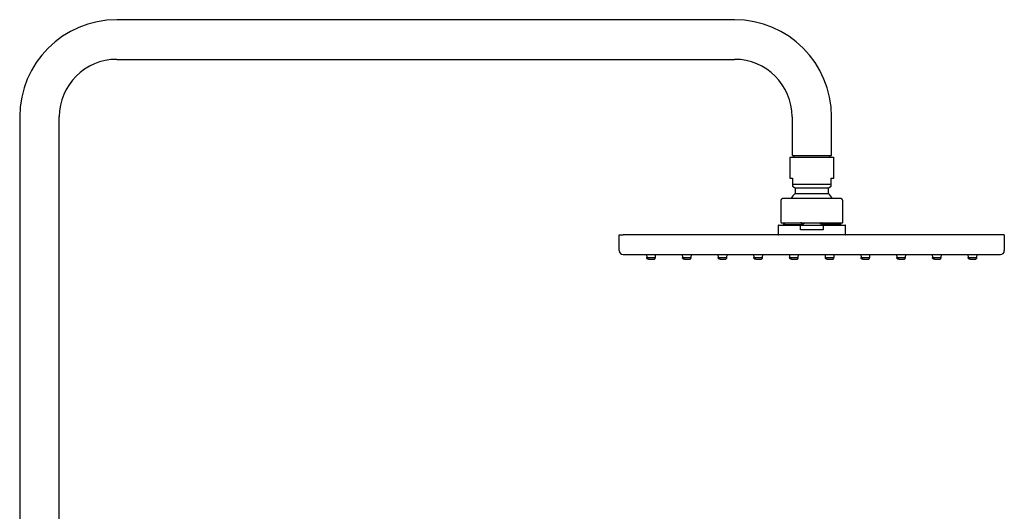
# Model space of a CAD drawing. Units: millimetres. Extents: x 8 to 1710, y 12 to 2540.
# Drawn here: x 1200 to 1710, y 2286 to 2540 of the extents above; entities that cross this region are included whole.
import ezdxf

# ---------------------------------------------------------------- set-up
doc = ezdxf.new("R2010")
doc.units = ezdxf.units.MM

msp = doc.modelspace()

# ---------------------------------------------------------------- linework, layer by layer
at = {"color": 7, "linetype": 'Continuous', "lineweight": 30}
for p, q in [((1570.18, 2539.85), (1250.18, 2539.85)), ((1250.18, 2519.35), (1570.18, 2519.35)), ((1199.93, 2489.6), (1199.93, 2279.47)), ((1220.43, 2279.47), (1220.43, 2489.6)), ((1599.93, 2489.6), (1599.93, 2469.6)), ((1620.43, 2469.6), (1620.43, 2489.6)), ((1598.78, 2468.44), (1598.78, 2457.84)), ((1599.93, 2469.6), (1620.43, 2469.6)), ((1600.93, 2469.6), (1600.93, 2468.64)), ((1619.43, 2468.64), (1619.43, 2469.6)), ((1621.4, 2468.64), (1621.4, 2468.64)), ((1621.58, 2457.84), (1621.58, 2468.44)), ((1598.78, 2457.84), (1600.23, 2457.84)), ((1600.23, 2457.84), (1600.23, 2454.84)), ((1600.23, 2453.83), (1601.58, 2452.88)), ((1601.58, 2452.88), (1601.58, 2450.03)), ((1601.58, 2452.88), (1618.78, 2452.88)), ((1618.78, 2452.88), (1620.13, 2453.83)), ((1618.78, 2450.03), (1618.78, 2452.88)), ((1620.13, 2457.84), (1621.58, 2457.84)), ((1620.13, 2454.84), (1620.13, 2457.84)), ((1601.58, 2450.03), (1618.78, 2450.03)), ((1594.18, 2446.3), (1594.18, 2435.1)), ((1610.18, 2447.3), (1610.13, 2447.3)), ((1626.18, 2435.1), (1626.18, 2446.3)), ((1592.68, 2433.3), (1592.68, 2428.9)), ((1595.18, 2434.8), (1595.18, 2434.74)), ((1595.19, 2434.73), (1595.18, 2434.74)), ((1596.03, 2434.08), (1596.03, 2434.08)), ((1603.64, 2433.71), (1603.64, 2433.8)), ((1604.14, 2433.6), (1603.64, 2433.71)), ((1604.35, 2431.1), (1604.35, 2433.3)), ((1605.32, 2433.6), (1615.04, 2433.6)), ((1610.13, 2434.81), (1610.13, 2434.8)), ((1610.18, 2434.8), (1610.13, 2434.8)), ((1610.18, 2434.81), (1610.18, 2434.8)), ((1616.01, 2433.3), (1616.01, 2431.1)), ((1616.72, 2433.98), (1616.72, 2433.89)), ((1624.3, 2433.6), (1624.31, 2433.6)), ((1624.32, 2433.61), (1624.32, 2433.62)), ((1625.17, 2434.21), (1625.18, 2434.21)), ((1625.18, 2434.11), (1625.18, 2434.21)), ((1627.68, 2428.9), (1627.68, 2433.3)), ((1510.48, 2428.6), (1512.48, 2428.6)), ((1510.48, 2420.4), (1510.48, 2428.6)), ((1707.88, 2428.6), (1512.48, 2428.6)), ((1616.01, 2431.1), (1604.35, 2431.1)), ((1627.3, 2428.6), (1627.36, 2428.6)), ((1709.88, 2428.6), (1707.88, 2428.6)), ((1709.88, 2428.6), (1709.88, 2420.4)), ((1512.48, 2418.4), (1707.88, 2418.4)), ((1524.55, 2418.4), (1524.68, 2416.9)), ((1529.18, 2416.9), (1529.31, 2418.4)), ((1543.05, 2418.4), (1543.18, 2416.9)), ((1547.68, 2416.9), (1547.81, 2418.4)), ((1561.55, 2418.4), (1561.68, 2416.9)), ((1566.18, 2416.9), (1566.31, 2418.4)), ((1580.05, 2418.4), (1580.18, 2416.9)), ((1584.68, 2416.9), (1584.81, 2418.4)), ((1598.55, 2418.4), (1598.68, 2416.9)), ((1603.18, 2416.9), (1603.31, 2418.4)), ((1617.05, 2418.4), (1617.18, 2416.9)), ((1621.68, 2416.9), (1621.81, 2418.4)), ((1635.55, 2418.4), (1635.68, 2416.9)), ((1640.18, 2416.9), (1640.31, 2418.4)), ((1654.05, 2418.4), (1654.18, 2416.9)), ((1658.68, 2416.9), (1658.81, 2418.4)), ((1672.55, 2418.4), (1672.68, 2416.9)), ((1677.18, 2416.9), (1677.31, 2418.4)), ((1691.05, 2418.4), (1691.18, 2416.9)), ((1695.68, 2416.9), (1695.81, 2418.4)), ((1524.68, 2416.9), (1524.68, 2416.9)), ((1543.18, 2416.9), (1543.18, 2416.9)), ((1561.68, 2416.9), (1561.68, 2416.9)), ((1580.18, 2416.9), (1580.18, 2416.9)), ((1598.68, 2416.9), (1598.68, 2416.9)), ((1617.18, 2416.9), (1617.18, 2416.9)), ((1635.68, 2416.9), (1635.68, 2416.9)), ((1654.18, 2416.9), (1654.18, 2416.9)), ((1672.68, 2416.9), (1672.68, 2416.9)), ((1691.18, 2416.9), (1691.18, 2416.9))]:
    msp.add_line(p, q, dxfattribs=at)
at = {"color": 7, "linetype": 'Continuous', "lineweight": 30, "flags": 128}
msp.add_lwpolyline([(1600.23, 2454.84), (1600.42, 2454.84), (1600.63, 2454.84), (1600.84, 2454.84), (1601.07, 2454.84), (1601.3, 2454.84), (1601.55, 2454.84), (1601.8, 2454.84), (1602.07, 2454.84), (1602.34, 2454.84), (1602.63, 2454.84), (1602.92, 2454.84), (1603.22, 2454.84), (1603.53, 2454.84), (1603.84, 2454.84), (1604.16, 2454.84), (1604.49, 2454.84), (1604.83, 2454.84), (1605.17, 2454.84), (1605.52, 2454.84), (1605.87, 2454.84), (1606.23, 2454.84), (1606.59, 2454.84), (1606.96, 2454.84), (1607.33, 2454.84), (1607.7, 2454.84), (1608.08, 2454.84), (1608.46, 2454.84), (1608.84, 2454.84), (1609.22, 2454.84), (1609.6, 2454.84), (1609.99, 2454.84), (1610.37, 2454.84), (1610.75, 2454.84), (1611.14, 2454.84), (1611.52, 2454.84), (1611.9, 2454.84), (1612.28, 2454.84), (1612.65, 2454.84), (1613.03, 2454.84), (1613.4, 2454.84), (1613.76, 2454.84), (1614.13, 2454.84), (1614.48, 2454.84), (1614.84, 2454.84), (1615.18, 2454.84), (1615.53, 2454.84), (1615.86, 2454.84), (1616.19, 2454.84), (1616.52, 2454.84), (1616.83, 2454.84), (1617.14, 2454.84), (1617.44, 2454.84), (1617.73, 2454.84), (1618.01, 2454.84), (1618.29, 2454.84), (1618.55, 2454.84), (1618.81, 2454.84), (1619.05, 2454.84), (1619.29, 2454.84), (1619.52, 2454.84), (1619.73, 2454.84), (1619.94, 2454.84), (1620.13, 2454.84)], dxfattribs=at)
at = {"color": 7, "linetype": 'Continuous', "lineweight": 30}
for centre, radius, start, end in [((1250.18, 2489.6), 50.25, 90, 180), ((1570.18, 2489.6), 50.25, 0, 90), ((1250.18, 2489.6), 29.75, 90, 180), ((1570.18, 2489.6), 29.75, 0, 90), ((1610.18, 2441.1), 12.4, 133.9117, 149.984), ((1610.18, 2441.1), 12.4, 30.0115, 46.0883), ((1512.48, 2420.4), 2, 180, 270), ((1707.88, 2420.4), 2, 270, 0)]:
    msp.add_arc(centre, radius, start, end, dxfattribs=at)
for points, knots in [([(1621.42, 2468.64), (1621.41, 2468.64), (1621.41, 2468.64), (1621.38, 2468.64), (1621.35, 2468.64), (1621.31, 2468.64), (1621.28, 2468.64), (1621.23, 2468.64), (1621.18, 2468.64), (1621.12, 2468.64), (1621.01, 2468.64), (1620.85, 2468.64), (1620.6, 2468.64), (1620.32, 2468.64), (1619.99, 2468.64), (1619.63, 2468.64), (1619.22, 2468.64), (1618.79, 2468.64), (1618.32, 2468.64), (1617.81, 2468.64), (1617.28, 2468.64), (1616.72, 2468.64), (1616.13, 2468.64), (1615.52, 2468.64), (1614.89, 2468.64), (1614.24, 2468.64), (1613.58, 2468.64), (1612.9, 2468.64), (1612.21, 2468.64), (1611.51, 2468.64), (1610.81, 2468.64), (1610.1, 2468.64), (1609.4, 2468.64), (1608.69, 2468.64), (1608, 2468.64), (1607.31, 2468.64), (1606.63, 2468.64), (1605.97, 2468.64), (1605.32, 2468.64), (1604.7, 2468.64), (1604.09, 2468.64), (1603.51, 2468.64), (1602.96, 2468.64), (1602.43, 2468.64), (1601.93, 2468.64), (1601.47, 2468.64), (1601.04, 2468.64), (1600.65, 2468.64), (1600.29, 2468.64), (1599.98, 2468.64), (1599.7, 2468.64), (1599.46, 2468.64), (1599.3, 2468.64), (1599.19, 2468.64), (1599.12, 2468.64), (1599.07, 2468.64), (1599.03, 2468.64), (1599.01, 2468.64), (1598.97, 2468.64), (1598.92, 2468.62), (1598.87, 2468.6), (1598.82, 2468.55), (1598.79, 2468.51), (1598.78, 2468.46), (1598.78, 2468.44)], [0, 0, 0, 0, 0.011975, 0.022795, 0.03246, 0.04097, 0.048324, 0.054523, 0.062968, 0.071519, 0.080217, 0.10035, 0.120521, 0.140692, 0.160863, 0.181033, 0.201204, 0.221375, 0.241545, 0.261716, 0.281887, 0.302057, 0.322228, 0.342399, 0.36257, 0.382741, 0.402911, 0.423082, 0.443253, 0.463424, 0.483594, 0.503765, 0.523935, 0.544106, 0.564277, 0.584447, 0.604618, 0.624789, 0.64496, 0.665131, 0.685302, 0.705472, 0.725643, 0.745814, 0.765984, 0.786155, 0.806325, 0.826496, 0.846667, 0.866838, 0.887009, 0.90718, 0.92735, 0.937448, 0.947983, 0.959177, 0.965021, 0.971031, 0.977369, 0.982468, 0.987915, 0.991761, 0.995787, 1, 1, 1, 1]), ([(1598.98, 2468.64), (1598.95, 2468.64), (1598.89, 2468.63), (1598.82, 2468.58), (1598.79, 2468.51), (1598.78, 2468.47), (1598.78, 2468.44)], [0, 0, 0, 0, 0.280034, 0.559066, 0.779246, 1, 1, 1, 1]), ([(1599.02, 2468.64), (1599.01, 2468.64), (1598.98, 2468.64), (1598.98, 2468.64), (1598.98, 2468.64)], [0, 0, 0, 0, 0.201905, 1, 1, 1, 1]), ([(1621.42, 2468.63), (1621.43, 2468.63), (1621.48, 2468.62), (1621.53, 2468.58), (1621.57, 2468.51), (1621.58, 2468.47), (1621.58, 2468.44)], [0, 0, 0, 0, 0.177243, 0.496113, 0.747729, 1, 1, 1, 1]), ([(1600.23, 2454.84), (1600.23, 2454.77), (1600.23, 2454.62), (1600.23, 2454.43), (1600.23, 2454.25), (1600.23, 2454.1), (1600.23, 2453.98), (1600.23, 2453.89), (1600.23, 2453.84), (1600.23, 2453.83), (1600.23, 2453.83)], [0, 0, 0, 0, 0.123068, 0.246386, 0.369846, 0.494575, 0.619517, 0.745952, 0.872677, 1, 1, 1, 1]), ([(1620.13, 2453.83), (1620.13, 2453.83), (1620.13, 2453.83), (1620.13, 2453.88), (1620.13, 2453.94), (1620.13, 2454.04), (1620.13, 2454.16), (1620.13, 2454.3), (1620.13, 2454.46), (1620.13, 2454.64), (1620.13, 2454.78), (1620.13, 2454.84)], [0, 0, 0, 0, 0.109175, 0.218755, 0.328533, 0.439569, 0.550776, 0.663148, 0.775652, 0.888403, 1, 1, 1, 1]), ([(1595.18, 2447.3), (1595.14, 2447.3), (1595.06, 2447.29), (1594.96, 2447.27), (1594.88, 2447.25), (1594.79, 2447.22), (1594.7, 2447.18), (1594.6, 2447.12), (1594.51, 2447.05), (1594.43, 2446.96), (1594.35, 2446.86), (1594.28, 2446.74), (1594.23, 2446.61), (1594.19, 2446.46), (1594.18, 2446.35), (1594.18, 2446.3)], [0, 0, 0, 0, 0.080579, 0.147331, 0.200268, 0.240661, 0.318017, 0.397327, 0.456728, 0.532403, 0.624555, 0.704513, 0.79374, 0.892237, 1, 1, 1, 1]), ([(1610.13, 2447.3), (1609.85, 2447.3), (1609.29, 2447.3), (1608.46, 2447.3), (1607.62, 2447.3), (1606.8, 2447.3), (1605.98, 2447.3), (1605.18, 2447.3), (1604.4, 2447.3), (1603.63, 2447.3), (1602.89, 2447.3), (1602.16, 2447.3), (1601.46, 2447.3), (1600.79, 2447.3), (1600.15, 2447.3), (1599.54, 2447.3), (1598.97, 2447.3), (1598.42, 2447.3), (1597.92, 2447.3), (1597.45, 2447.3), (1597.03, 2447.3), (1596.64, 2447.3), (1596.3, 2447.3), (1596, 2447.3), (1595.75, 2447.3), (1595.54, 2447.3), (1595.38, 2447.3), (1595.26, 2447.3), (1595.19, 2447.3), (1595.18, 2447.3), (1595.18, 2447.3)], [0, 0, 0, 0, 0.035744, 0.071408, 0.107104, 0.142885, 0.178571, 0.214238, 0.249999, 0.285742, 0.321406, 0.357104, 0.392889, 0.428578, 0.464244, 0.499999, 0.535736, 0.571398, 0.607099, 0.642884, 0.678572, 0.71424, 0.750002, 0.785746, 0.821411, 0.857109, 0.892893, 0.928581, 0.964246, 1, 1, 1, 1]), ([(1625.18, 2447.3), (1625.17, 2447.3), (1625.16, 2447.3), (1625.09, 2447.3), (1624.97, 2447.3), (1624.81, 2447.3), (1624.59, 2447.3), (1624.34, 2447.3), (1624.04, 2447.3), (1623.69, 2447.3), (1623.31, 2447.3), (1622.88, 2447.3), (1622.41, 2447.3), (1621.9, 2447.3), (1621.36, 2447.3), (1620.78, 2447.3), (1620.17, 2447.3), (1619.53, 2447.3), (1618.86, 2447.3), (1618.16, 2447.3), (1617.43, 2447.3), (1616.68, 2447.3), (1615.92, 2447.3), (1615.13, 2447.3), (1614.33, 2447.3), (1613.51, 2447.3), (1612.69, 2447.3), (1611.86, 2447.3), (1611.02, 2447.3), (1610.46, 2447.3), (1610.18, 2447.3)], [0, 0, 0, 0, 0.0357356, 0.0713966, 0.1070958, 0.1428805, 0.1785673, 0.2142355, 0.2499975, 0.2857414, 0.3214063, 0.3571047, 0.3928902, 0.4285795, 0.4642454, 0.5000005, 0.5357373, 0.5713994, 0.6070995, 0.6428848, 0.6785719, 0.7142397, 0.7500008, 0.7857436, 0.8214072, 0.8571041, 0.8928903, 0.9285813, 0.9642469, 1, 1, 1, 1]), ([(1626.18, 2446.3), (1626.18, 2446.35), (1626.17, 2446.45), (1626.14, 2446.58), (1626.1, 2446.7), (1626.04, 2446.8), (1625.98, 2446.89), (1625.92, 2446.97), (1625.85, 2447.04), (1625.78, 2447.1), (1625.7, 2447.15), (1625.62, 2447.2), (1625.53, 2447.24), (1625.43, 2447.27), (1625.31, 2447.29), (1625.22, 2447.3), (1625.18, 2447.3)], [0, 0, 0, 0, 0.09744, 0.185467, 0.264076, 0.333266, 0.410844, 0.473109, 0.532416, 0.591615, 0.650704, 0.712711, 0.769638, 0.836491, 0.913279, 1, 1, 1, 1]), ([(1592.98, 2433.6), (1592.94, 2433.59), (1592.86, 2433.58), (1592.76, 2433.51), (1592.69, 2433.41), (1592.68, 2433.34), (1592.68, 2433.3)], [0, 0, 0, 0, 0.250405, 0.500004, 0.749601, 1, 1, 1, 1]), ([(1592.98, 2433.6), (1592.98, 2433.6), (1592.99, 2433.6), (1593.07, 2433.6), (1593.19, 2433.6), (1593.36, 2433.6), (1593.58, 2433.6), (1593.85, 2433.6), (1594.16, 2433.6), (1594.52, 2433.6), (1594.93, 2433.6), (1595.38, 2433.6), (1595.87, 2433.6), (1596.4, 2433.6), (1596.97, 2433.6), (1597.58, 2433.6), (1598.22, 2433.6), (1598.9, 2433.6), (1599.61, 2433.6), (1600.36, 2433.6), (1601.13, 2433.6), (1601.92, 2433.6), (1602.74, 2433.6), (1603.58, 2433.6), (1604.44, 2433.6), (1605.03, 2433.6), (1605.32, 2433.6)], [0, 0, 0, 0, 0.041673, 0.083295, 0.124984, 0.166653, 0.208278, 0.249979, 0.291654, 0.333285, 0.374991, 0.416673, 0.458306, 0.50001, 0.541693, 0.583323, 0.625018, 0.666695, 0.708318, 0.750009, 0.791674, 0.833296, 0.874996, 0.916651, 0.95828, 1, 1, 1, 1]), ([(1594.18, 2435.1), (1594.18, 2435.07), (1594.19, 2435.01), (1594.23, 2434.93), (1594.29, 2434.86), (1594.34, 2434.83), (1594.37, 2434.82)], [0, 0, 0, 0, 0.250563, 0.500681, 0.75014, 1, 1, 1, 1]), ([(1594.36, 2434.82), (1594.37, 2434.82), (1594.38, 2434.82), (1594.42, 2434.81), (1594.48, 2434.81), (1594.55, 2434.81), (1594.63, 2434.81), (1594.73, 2434.81), (1594.82, 2434.8), (1594.92, 2434.8), (1595.03, 2434.8), (1595.15, 2434.8), (1595.27, 2434.8), (1595.39, 2434.8), (1595.53, 2434.8), (1595.71, 2434.8), (1595.97, 2434.8), (1596.3, 2434.8), (1596.71, 2434.8), (1597.16, 2434.8), (1597.65, 2434.8), (1598.18, 2434.8), (1598.71, 2434.8), (1599.24, 2434.8), (1599.77, 2434.8), (1600.32, 2434.8), (1600.88, 2434.8), (1601.46, 2434.8), (1602.02, 2434.8), (1602.47, 2434.8), (1602.81, 2434.8), (1603.02, 2434.8), (1603.24, 2434.8), (1603.48, 2434.8), (1603.75, 2434.8), (1604.04, 2434.8), (1604.36, 2434.8), (1604.71, 2434.8), (1605.1, 2434.8), (1605.53, 2434.8), (1605.99, 2434.8), (1606.49, 2434.8), (1607.02, 2434.8), (1607.58, 2434.8), (1608.17, 2434.8), (1608.8, 2434.8), (1609.45, 2434.8), (1609.9, 2434.8), (1610.13, 2434.8)], [0, 0, 0, 0, 0.024762, 0.048329, 0.070703, 0.091887, 0.111883, 0.130366, 0.147707, 0.163906, 0.178965, 0.196483, 0.212158, 0.226053, 0.239498, 0.260819, 0.282373, 0.315476, 0.34911, 0.382937, 0.416764, 0.450591, 0.484418, 0.513413, 0.542408, 0.571404, 0.600372, 0.628603, 0.655776, 0.681894, 0.691844, 0.701632, 0.711297, 0.721821, 0.73363, 0.746481, 0.760572, 0.775903, 0.792474, 0.81062, 0.830052, 0.85077, 0.872773, 0.896061, 0.920185, 0.945549, 0.972154, 1, 1, 1, 1]), ([(1594.37, 2434.82), (1594.37, 2434.82), (1594.38, 2434.81), (1594.43, 2434.81), (1594.49, 2434.81), (1594.56, 2434.81), (1594.64, 2434.81), (1594.74, 2434.81), (1594.83, 2434.8), (1594.93, 2434.8), (1595, 2434.8), (1595.03, 2434.8)], [0, 0, 0, 0, 0.139993, 0.273237, 0.399743, 0.519523, 0.632587, 0.737105, 0.835162, 0.926767, 1, 1, 1, 1]), ([(1595.18, 2434.74), (1595.18, 2434.74), (1595.19, 2434.75), (1595.26, 2434.76), (1595.38, 2434.77), (1595.55, 2434.78), (1595.74, 2434.79), (1595.9, 2434.8), (1595.98, 2434.8)], [0, 0, 0, 0, 0.170906, 0.341812, 0.512718, 0.683624, 0.85453, 1, 1, 1, 1]), ([(1595.19, 2434.73), (1595.33, 2434.65), (1595.61, 2434.49), (1595.89, 2434.32), (1596.03, 2434.24)], [0, 0, 0, 0, 0.494316, 1, 1, 1, 1]), ([(1596.03, 2434.08), (1595.89, 2434), (1595.61, 2433.83), (1595.33, 2433.67), (1595.19, 2433.59)], [0, 0, 0, 0, 0.503122, 1, 1, 1, 1]), ([(1603.64, 2433.8), (1603.39, 2433.8), (1602.89, 2433.79), (1602.17, 2433.78), (1601.47, 2433.77), (1600.8, 2433.76), (1600.16, 2433.75), (1599.55, 2433.74), (1598.97, 2433.73), (1598.43, 2433.72), (1597.93, 2433.7), (1597.46, 2433.69), (1597.04, 2433.68), (1596.65, 2433.67), (1596.31, 2433.66), (1596.01, 2433.65), (1595.75, 2433.64), (1595.55, 2433.63), (1595.38, 2433.62), (1595.27, 2433.6), (1595.2, 2433.59), (1595.19, 2433.59), (1595.19, 2433.59)], [0, 0, 0, 0, 0.051063, 0.102125, 0.153188, 0.204251, 0.255314, 0.306376, 0.357439, 0.408502, 0.459565, 0.510627, 0.56169, 0.612753, 0.663816, 0.714878, 0.765941, 0.817004, 0.868067, 0.919129, 0.970192, 1, 1, 1, 1]), ([(1596.03, 2434.24), (1596.04, 2434.23), (1596.06, 2434.22), (1596.07, 2434.18), (1596.07, 2434.14), (1596.06, 2434.11), (1596.05, 2434.09), (1596.04, 2434.09)], [0, 0, 0, 0, 0.222187, 0.492734, 0.684216, 0.884431, 1, 1, 1, 1]), ([(1597.4, 2433.6), (1597.42, 2433.6), (1597.59, 2433.6), (1597.93, 2433.61), (1598.43, 2433.62), (1598.97, 2433.63), (1599.55, 2433.64), (1600.16, 2433.65), (1600.8, 2433.67), (1601.47, 2433.68), (1602.17, 2433.69), (1602.89, 2433.7), (1603.39, 2433.71), (1603.64, 2433.71)], [0, 0, 0, 0, 0.016325, 0.114692, 0.21306, 0.311427, 0.409795, 0.508162, 0.60653, 0.704897, 0.803265, 0.901632, 1, 1, 1, 1]), ([(1603.64, 2433.8), (1603.9, 2433.87), (1604.41, 2434), (1605.18, 2434.18), (1605.69, 2434.28), (1605.94, 2434.32)], [0, 0, 0, 0, 0.342235, 0.675501, 1, 1, 1, 1]), ([(1605.94, 2434.5), (1605.69, 2434.54), (1605.18, 2434.63), (1604.64, 2434.73), (1604.36, 2434.8), (1604.33, 2434.8)], [0, 0, 0, 0, 0.467828, 0.946195, 1, 1, 1, 1]), ([(1604.35, 2433.3), (1604.35, 2433.31), (1604.35, 2433.34), (1604.38, 2433.39), (1604.45, 2433.44), (1604.54, 2433.48), (1604.66, 2433.53), (1604.81, 2433.56), (1605.04, 2433.59), (1605.21, 2433.59), (1605.32, 2433.6)], [0, 0, 0, 0, 0.035306, 0.079585, 0.155391, 0.259191, 0.365865, 0.522026, 0.679536, 1, 1, 1, 1]), ([(1605.94, 2434.5), (1605.97, 2434.49), (1606.02, 2434.48), (1606.07, 2434.45), (1606.09, 2434.43), (1606.09, 2434.42), (1606.09, 2434.41), (1606.09, 2434.41), (1606.09, 2434.39), (1606.07, 2434.37), (1606.02, 2434.34), (1605.97, 2434.33), (1605.94, 2434.32)], [0, 0, 0, 0, 0.275972, 0.404105, 0.452284, 0.474467, 0.496448, 0.51849, 0.540833, 0.5899, 0.722855, 1, 1, 1, 1]), ([(1610.18, 2434.8), (1610.38, 2434.8), (1610.78, 2434.8), (1611.36, 2434.8), (1611.91, 2434.8), (1612.43, 2434.8), (1612.91, 2434.8), (1613.36, 2434.8), (1613.78, 2434.8), (1614.17, 2434.8), (1614.56, 2434.8), (1614.94, 2434.8), (1615.31, 2434.8), (1615.64, 2434.8), (1616.02, 2434.8), (1616.45, 2434.8), (1617.02, 2434.8), (1617.67, 2434.8), (1618.38, 2434.8), (1619.09, 2434.8), (1619.76, 2434.8), (1620.41, 2434.8), (1621.01, 2434.8), (1621.54, 2434.8), (1622.03, 2434.8), (1622.49, 2434.8), (1622.92, 2434.8), (1623.32, 2434.8), (1623.68, 2434.8), (1623.94, 2434.8), (1624.11, 2434.8), (1624.23, 2434.8), (1624.34, 2434.8), (1624.45, 2434.8), (1624.57, 2434.8), (1624.7, 2434.8), (1624.83, 2434.8), (1624.97, 2434.8), (1625.11, 2434.8), (1625.25, 2434.8), (1625.39, 2434.81), (1625.52, 2434.81), (1625.65, 2434.81), (1625.76, 2434.81), (1625.85, 2434.81), (1625.92, 2434.81), (1625.97, 2434.82), (1625.98, 2434.82), (1625.99, 2434.82)], [0, 0, 0, 0, 0.024673, 0.048168, 0.070485, 0.091624, 0.111585, 0.130044, 0.147366, 0.163553, 0.178604, 0.196116, 0.211789, 0.225682, 0.239126, 0.260444, 0.281997, 0.315096, 0.348728, 0.382552, 0.416377, 0.450201, 0.484025, 0.513018, 0.542011, 0.571003, 0.59997, 0.628198, 0.655369, 0.681485, 0.691434, 0.701221, 0.710885, 0.721409, 0.733219, 0.74607, 0.760163, 0.775499, 0.792078, 0.810236, 0.829686, 0.850427, 0.872461, 0.89579, 0.919964, 0.945389, 0.972067, 1, 1, 1, 1]), ([(1614.42, 2434.45), (1614.38, 2434.45), (1614.34, 2434.46), (1614.3, 2434.48), (1614.28, 2434.5), (1614.27, 2434.51), (1614.26, 2434.52), (1614.26, 2434.53), (1614.27, 2434.55), (1614.28, 2434.57), (1614.34, 2434.6), (1614.38, 2434.61), (1614.42, 2434.62)], [0, 0, 0, 0, 0.2756938, 0.3493106, 0.408372, 0.4564472, 0.4783752, 0.5001723, 0.5462862, 0.5959803, 0.7242058, 1, 1, 1, 1]), ([(1615.31, 2434.8), (1615.26, 2434.79), (1614.97, 2434.72), (1614.67, 2434.67), (1614.42, 2434.62)], [0, 0, 0, 0, 0.165521, 1, 1, 1, 1]), ([(1614.42, 2434.45), (1614.67, 2434.4), (1615.18, 2434.32), (1615.94, 2434.16), (1616.46, 2434.04), (1616.72, 2433.98)], [0, 0, 0, 0, 0.3255943, 0.6588538, 1, 1, 1, 1]), ([(1615.04, 2433.6), (1615.13, 2433.59), (1615.28, 2433.59), (1615.48, 2433.57), (1615.61, 2433.54), (1615.73, 2433.51), (1615.82, 2433.48), (1615.91, 2433.44), (1615.96, 2433.39), (1616, 2433.35), (1616.01, 2433.32), (1616.01, 2433.3), (1616.01, 2433.3)], [0, 0, 0, 0, 0.274267, 0.412611, 0.551507, 0.651509, 0.752282, 0.831946, 0.912038, 0.953119, 0.987856, 1, 1, 1, 1]), ([(1615.04, 2433.6), (1615.33, 2433.6), (1615.91, 2433.6), (1616.77, 2433.6), (1617.61, 2433.6), (1618.43, 2433.6), (1619.23, 2433.6), (1620, 2433.6), (1620.74, 2433.6), (1621.45, 2433.6), (1622.13, 2433.6), (1622.78, 2433.6), (1623.39, 2433.6), (1623.96, 2433.6), (1624.49, 2433.6), (1624.98, 2433.6), (1625.43, 2433.6), (1625.83, 2433.6), (1626.19, 2433.6), (1626.51, 2433.6), (1626.77, 2433.6), (1626.99, 2433.6), (1627.16, 2433.6), (1627.29, 2433.6), (1627.36, 2433.6), (1627.37, 2433.6), (1627.38, 2433.6)], [0, 0, 0, 0, 0.0417085, 0.0833328, 0.1249913, 0.1666885, 0.2083209, 0.250008, 0.2916866, 0.3333142, 0.3750108, 0.4166792, 0.4583046, 0.5000071, 0.5416764, 0.5833036, 0.6250082, 0.6666838, 0.7083125, 0.7500136, 0.7916936, 0.8333205, 0.8750139, 0.9166929, 0.9583161, 1, 1, 1, 1]), ([(1616.72, 2433.89), (1616.46, 2433.82), (1616.06, 2433.72), (1615.65, 2433.63), (1615.51, 2433.6)], [0, 0, 0, 0, 0.6506426, 1, 1, 1, 1]), ([(1624.32, 2434.7), (1624.31, 2434.71), (1624.29, 2434.73), (1624.28, 2434.77), (1624.28, 2434.79), (1624.28, 2434.8)], [0, 0, 0, 0, 0.342614, 0.748944, 1, 1, 1, 1]), ([(1625.17, 2434.21), (1625.03, 2434.29), (1624.75, 2434.46), (1624.46, 2434.62), (1624.32, 2434.71)], [0, 0, 0, 0, 0.494193, 1, 1, 1, 1]), ([(1624.32, 2433.62), (1624.47, 2433.7), (1624.75, 2433.86), (1625.03, 2434.02), (1625.17, 2434.11)], [0, 0, 0, 0, 0.505511, 1, 1, 1, 1]), ([(1625.99, 2434.82), (1626.02, 2434.83), (1626.07, 2434.86), (1626.13, 2434.93), (1626.17, 2435.01), (1626.18, 2435.07), (1626.18, 2435.1)], [0, 0, 0, 0, 0.24986, 0.499319, 0.749437, 1, 1, 1, 1]), ([(1627.68, 2433.3), (1627.67, 2433.34), (1627.67, 2433.41), (1627.6, 2433.51), (1627.5, 2433.58), (1627.42, 2433.59), (1627.38, 2433.6)], [0, 0, 0, 0, 0.250399, 0.499996, 0.749595, 1, 1, 1, 1]), ([(1592.68, 2428.9), (1592.68, 2428.86), (1592.69, 2428.78), (1592.76, 2428.68), (1592.86, 2428.61), (1592.94, 2428.6), (1592.98, 2428.6)], [0, 0, 0, 0, 0.250415, 0.500028, 0.749627, 1, 1, 1, 1]), ([(1627.38, 2428.6), (1627.42, 2428.6), (1627.5, 2428.61), (1627.6, 2428.68), (1627.66, 2428.78), (1627.67, 2428.86), (1627.68, 2428.9)], [0, 0, 0, 0, 0.250373, 0.499972, 0.749585, 1, 1, 1, 1]), ([(1525.68, 2415.9), (1525.6, 2415.9), (1525.46, 2415.91), (1525.25, 2415.99), (1525.06, 2416.1), (1524.91, 2416.24), (1524.81, 2416.4), (1524.73, 2416.56), (1524.69, 2416.72), (1524.68, 2416.84), (1524.68, 2416.9)], [0, 0, 0, 0, 0.139963, 0.279913, 0.419859, 0.559809, 0.669852, 0.779894, 0.889944, 1, 1, 1, 1]), ([(1525.68, 2415.9), (1525.69, 2415.9), (1525.71, 2415.9), (1525.8, 2415.9), (1525.92, 2415.9), (1526.09, 2415.9), (1526.28, 2415.9), (1526.5, 2415.9), (1526.73, 2415.9), (1526.97, 2415.9), (1527.21, 2415.9), (1527.44, 2415.9), (1527.65, 2415.9), (1527.83, 2415.9), (1527.98, 2415.9), (1528.09, 2415.9), (1528.17, 2415.9), (1528.17, 2415.9), (1528.18, 2415.9)], [0, 0, 0, 0, 0.062626, 0.125012, 0.18756, 0.250014, 0.312594, 0.375042, 0.437621, 0.500001, 0.562522, 0.62496, 0.687549, 0.749988, 0.812583, 0.874991, 0.937445, 1, 1, 1, 1]), ([(1528.18, 2415.9), (1528.25, 2415.9), (1528.4, 2415.91), (1528.61, 2415.99), (1528.8, 2416.1), (1528.94, 2416.24), (1529.05, 2416.4), (1529.12, 2416.56), (1529.17, 2416.72), (1529.18, 2416.84), (1529.18, 2416.9)], [0, 0, 0, 0, 0.1399631, 0.2799129, 0.4198587, 0.5598089, 0.6698521, 0.7798939, 0.8899437, 1, 1, 1, 1]), ([(1544.18, 2415.9), (1544.1, 2415.9), (1543.96, 2415.91), (1543.75, 2415.99), (1543.56, 2416.1), (1543.41, 2416.24), (1543.31, 2416.4), (1543.23, 2416.56), (1543.19, 2416.72), (1543.18, 2416.84), (1543.18, 2416.9)], [0, 0, 0, 0, 0.139963, 0.279913, 0.419859, 0.559809, 0.669852, 0.779894, 0.889944, 1, 1, 1, 1]), ([(1544.18, 2415.9), (1544.19, 2415.9), (1544.21, 2415.9), (1544.3, 2415.9), (1544.42, 2415.9), (1544.59, 2415.9), (1544.78, 2415.9), (1545, 2415.9), (1545.23, 2415.9), (1545.47, 2415.9), (1545.71, 2415.9), (1545.94, 2415.9), (1546.15, 2415.9), (1546.33, 2415.9), (1546.48, 2415.9), (1546.59, 2415.9), (1546.67, 2415.9), (1546.67, 2415.9), (1546.68, 2415.9)], [0, 0, 0, 0, 0.0626264, 0.1250118, 0.1875603, 0.2500144, 0.3125942, 0.3750422, 0.437621, 0.5000013, 0.5625222, 0.6249604, 0.6875492, 0.7499883, 0.8125829, 0.8749908, 0.9374455, 1, 1, 1, 1]), ([(1546.68, 2415.9), (1546.75, 2415.9), (1546.9, 2415.91), (1547.11, 2415.99), (1547.3, 2416.1), (1547.44, 2416.24), (1547.55, 2416.4), (1547.62, 2416.56), (1547.67, 2416.72), (1547.68, 2416.84), (1547.68, 2416.9)], [0, 0, 0, 0, 0.139963, 0.279913, 0.419859, 0.559809, 0.669852, 0.779894, 0.889944, 1, 1, 1, 1]), ([(1562.68, 2415.9), (1562.6, 2415.9), (1562.46, 2415.91), (1562.25, 2415.99), (1562.06, 2416.1), (1561.91, 2416.24), (1561.81, 2416.4), (1561.73, 2416.56), (1561.69, 2416.72), (1561.68, 2416.84), (1561.68, 2416.9)], [0, 0, 0, 0, 0.139963, 0.279913, 0.419859, 0.559809, 0.669852, 0.779894, 0.889944, 1, 1, 1, 1]), ([(1562.68, 2415.9), (1562.69, 2415.9), (1562.71, 2415.9), (1562.8, 2415.9), (1562.92, 2415.9), (1563.09, 2415.9), (1563.28, 2415.9), (1563.5, 2415.9), (1563.73, 2415.9), (1563.97, 2415.9), (1564.21, 2415.9), (1564.44, 2415.9), (1564.65, 2415.9), (1564.83, 2415.9), (1564.98, 2415.9), (1565.09, 2415.9), (1565.17, 2415.9), (1565.17, 2415.9), (1565.18, 2415.9)], [0, 0, 0, 0, 0.062626, 0.125012, 0.18756, 0.250014, 0.312594, 0.375042, 0.437621, 0.500001, 0.562522, 0.62496, 0.687549, 0.749988, 0.812583, 0.874991, 0.937445, 1, 1, 1, 1]), ([(1565.18, 2415.9), (1565.25, 2415.9), (1565.4, 2415.91), (1565.61, 2415.99), (1565.8, 2416.1), (1565.94, 2416.24), (1566.05, 2416.4), (1566.12, 2416.56), (1566.17, 2416.72), (1566.18, 2416.84), (1566.18, 2416.9)], [0, 0, 0, 0, 0.139963, 0.279913, 0.419859, 0.559809, 0.669852, 0.779894, 0.889944, 1, 1, 1, 1]), ([(1581.18, 2415.9), (1581.1, 2415.9), (1580.96, 2415.91), (1580.75, 2415.99), (1580.56, 2416.1), (1580.41, 2416.24), (1580.31, 2416.4), (1580.23, 2416.56), (1580.19, 2416.72), (1580.18, 2416.84), (1580.18, 2416.9)], [0, 0, 0, 0, 0.1399631, 0.2799129, 0.4198587, 0.5598089, 0.6698521, 0.7798939, 0.8899437, 1, 1, 1, 1]), ([(1581.18, 2415.9), (1581.19, 2415.9), (1581.21, 2415.9), (1581.3, 2415.9), (1581.42, 2415.9), (1581.59, 2415.9), (1581.78, 2415.9), (1582, 2415.9), (1582.23, 2415.9), (1582.47, 2415.9), (1582.71, 2415.9), (1582.94, 2415.9), (1583.15, 2415.9), (1583.33, 2415.9), (1583.48, 2415.9), (1583.59, 2415.9), (1583.67, 2415.9), (1583.67, 2415.9), (1583.68, 2415.9)], [0, 0, 0, 0, 0.062626, 0.125012, 0.18756, 0.250014, 0.312594, 0.375042, 0.437621, 0.500001, 0.562522, 0.62496, 0.687549, 0.749988, 0.812583, 0.874991, 0.937445, 1, 1, 1, 1]), ([(1583.68, 2415.9), (1583.75, 2415.9), (1583.9, 2415.91), (1584.11, 2415.99), (1584.3, 2416.1), (1584.44, 2416.24), (1584.55, 2416.4), (1584.62, 2416.56), (1584.67, 2416.72), (1584.68, 2416.84), (1584.68, 2416.9)], [0, 0, 0, 0, 0.139963, 0.279913, 0.419859, 0.559809, 0.669852, 0.779894, 0.889944, 1, 1, 1, 1]), ([(1599.68, 2415.9), (1599.6, 2415.9), (1599.46, 2415.91), (1599.25, 2415.99), (1599.06, 2416.1), (1598.91, 2416.24), (1598.81, 2416.4), (1598.73, 2416.56), (1598.69, 2416.72), (1598.68, 2416.84), (1598.68, 2416.9)], [0, 0, 0, 0, 0.139963, 0.279913, 0.419859, 0.559809, 0.669852, 0.779894, 0.889944, 1, 1, 1, 1]), ([(1599.68, 2415.9), (1599.69, 2415.9), (1599.71, 2415.9), (1599.8, 2415.9), (1599.92, 2415.9), (1600.09, 2415.9), (1600.28, 2415.9), (1600.5, 2415.9), (1600.73, 2415.9), (1600.97, 2415.9), (1601.21, 2415.9), (1601.44, 2415.9), (1601.65, 2415.9), (1601.83, 2415.9), (1601.98, 2415.9), (1602.09, 2415.9), (1602.17, 2415.9), (1602.17, 2415.9), (1602.18, 2415.9)], [0, 0, 0, 0, 0.062626, 0.125012, 0.18756, 0.250014, 0.312594, 0.375042, 0.437621, 0.500001, 0.562522, 0.62496, 0.687549, 0.749988, 0.812583, 0.874991, 0.937445, 1, 1, 1, 1]), ([(1602.18, 2415.9), (1602.25, 2415.9), (1602.4, 2415.91), (1602.61, 2415.99), (1602.8, 2416.1), (1602.94, 2416.24), (1603.05, 2416.4), (1603.12, 2416.56), (1603.17, 2416.72), (1603.18, 2416.84), (1603.18, 2416.9)], [0, 0, 0, 0, 0.139963, 0.279913, 0.419859, 0.559809, 0.669852, 0.779894, 0.889944, 1, 1, 1, 1]), ([(1618.18, 2415.9), (1618.1, 2415.9), (1617.96, 2415.91), (1617.75, 2415.99), (1617.56, 2416.1), (1617.41, 2416.24), (1617.31, 2416.4), (1617.23, 2416.56), (1617.19, 2416.72), (1617.18, 2416.84), (1617.18, 2416.9)], [0, 0, 0, 0, 0.139963, 0.279913, 0.419859, 0.559809, 0.669852, 0.779894, 0.889944, 1, 1, 1, 1]), ([(1618.18, 2415.9), (1618.19, 2415.9), (1618.21, 2415.9), (1618.3, 2415.9), (1618.42, 2415.9), (1618.59, 2415.9), (1618.78, 2415.9), (1619, 2415.9), (1619.23, 2415.9), (1619.47, 2415.9), (1619.71, 2415.9), (1619.94, 2415.9), (1620.15, 2415.9), (1620.33, 2415.9), (1620.48, 2415.9), (1620.59, 2415.9), (1620.67, 2415.9), (1620.67, 2415.9), (1620.68, 2415.9)], [0, 0, 0, 0, 0.062626, 0.125012, 0.18756, 0.250014, 0.312594, 0.375042, 0.437621, 0.500001, 0.562522, 0.62496, 0.687549, 0.749988, 0.812583, 0.874991, 0.937445, 1, 1, 1, 1]), ([(1620.68, 2415.9), (1620.75, 2415.9), (1620.9, 2415.91), (1621.11, 2415.99), (1621.3, 2416.1), (1621.44, 2416.24), (1621.55, 2416.4), (1621.62, 2416.56), (1621.67, 2416.72), (1621.68, 2416.84), (1621.68, 2416.9)], [0, 0, 0, 0, 0.139963, 0.279913, 0.419859, 0.559809, 0.669852, 0.779894, 0.889944, 1, 1, 1, 1]), ([(1636.68, 2415.9), (1636.6, 2415.9), (1636.46, 2415.91), (1636.25, 2415.99), (1636.06, 2416.1), (1635.91, 2416.24), (1635.81, 2416.4), (1635.73, 2416.56), (1635.69, 2416.72), (1635.68, 2416.84), (1635.68, 2416.9)], [0, 0, 0, 0, 0.139963, 0.279913, 0.419859, 0.559809, 0.669852, 0.779894, 0.889944, 1, 1, 1, 1]), ([(1636.68, 2415.9), (1636.69, 2415.9), (1636.71, 2415.9), (1636.8, 2415.9), (1636.92, 2415.9), (1637.09, 2415.9), (1637.28, 2415.9), (1637.5, 2415.9), (1637.73, 2415.9), (1637.97, 2415.9), (1638.21, 2415.9), (1638.44, 2415.9), (1638.65, 2415.9), (1638.83, 2415.9), (1638.98, 2415.9), (1639.09, 2415.9), (1639.17, 2415.9), (1639.17, 2415.9), (1639.18, 2415.9)], [0, 0, 0, 0, 0.062626, 0.125012, 0.18756, 0.250014, 0.312594, 0.375042, 0.437621, 0.500001, 0.562522, 0.62496, 0.687549, 0.749988, 0.812583, 0.874991, 0.937445, 1, 1, 1, 1]), ([(1639.18, 2415.9), (1639.25, 2415.9), (1639.4, 2415.91), (1639.61, 2415.99), (1639.8, 2416.1), (1639.94, 2416.24), (1640.05, 2416.4), (1640.12, 2416.56), (1640.17, 2416.72), (1640.18, 2416.84), (1640.18, 2416.9)], [0, 0, 0, 0, 0.1399631, 0.2799129, 0.4198587, 0.5598089, 0.6698521, 0.7798939, 0.8899437, 1, 1, 1, 1]), ([(1655.18, 2415.9), (1655.1, 2415.9), (1654.96, 2415.91), (1654.75, 2415.99), (1654.56, 2416.1), (1654.41, 2416.24), (1654.31, 2416.4), (1654.23, 2416.56), (1654.19, 2416.72), (1654.18, 2416.84), (1654.18, 2416.9)], [0, 0, 0, 0, 0.139963, 0.279913, 0.419859, 0.559809, 0.669852, 0.779894, 0.889944, 1, 1, 1, 1]), ([(1655.18, 2415.9), (1655.19, 2415.9), (1655.21, 2415.9), (1655.3, 2415.9), (1655.42, 2415.9), (1655.59, 2415.9), (1655.78, 2415.9), (1656, 2415.9), (1656.23, 2415.9), (1656.47, 2415.9), (1656.71, 2415.9), (1656.94, 2415.9), (1657.15, 2415.9), (1657.33, 2415.9), (1657.48, 2415.9), (1657.59, 2415.9), (1657.67, 2415.9), (1657.67, 2415.9), (1657.68, 2415.9)], [0, 0, 0, 0, 0.062626, 0.125012, 0.18756, 0.250014, 0.312594, 0.375042, 0.437621, 0.500001, 0.562522, 0.62496, 0.687549, 0.749988, 0.812583, 0.874991, 0.937445, 1, 1, 1, 1]), ([(1657.68, 2415.9), (1657.75, 2415.9), (1657.9, 2415.91), (1658.11, 2415.99), (1658.3, 2416.1), (1658.44, 2416.24), (1658.55, 2416.4), (1658.62, 2416.56), (1658.67, 2416.72), (1658.68, 2416.84), (1658.68, 2416.9)], [0, 0, 0, 0, 0.139963, 0.279913, 0.419859, 0.559809, 0.669852, 0.779894, 0.889944, 1, 1, 1, 1]), ([(1673.68, 2415.9), (1673.6, 2415.9), (1673.46, 2415.91), (1673.25, 2415.99), (1673.06, 2416.1), (1672.91, 2416.24), (1672.81, 2416.4), (1672.73, 2416.56), (1672.69, 2416.72), (1672.68, 2416.84), (1672.68, 2416.9)], [0, 0, 0, 0, 0.1399631, 0.2799129, 0.4198587, 0.5598089, 0.6698521, 0.7798939, 0.8899437, 1, 1, 1, 1]), ([(1673.68, 2415.9), (1673.69, 2415.9), (1673.71, 2415.9), (1673.8, 2415.9), (1673.92, 2415.9), (1674.09, 2415.9), (1674.28, 2415.9), (1674.5, 2415.9), (1674.73, 2415.9), (1674.97, 2415.9), (1675.21, 2415.9), (1675.44, 2415.9), (1675.65, 2415.9), (1675.83, 2415.9), (1675.98, 2415.9), (1676.09, 2415.9), (1676.17, 2415.9), (1676.17, 2415.9), (1676.18, 2415.9)], [0, 0, 0, 0, 0.062626, 0.125012, 0.18756, 0.250014, 0.312594, 0.375042, 0.437621, 0.500001, 0.562522, 0.62496, 0.687549, 0.749988, 0.812583, 0.874991, 0.937445, 1, 1, 1, 1]), ([(1676.18, 2415.9), (1676.25, 2415.9), (1676.4, 2415.91), (1676.61, 2415.99), (1676.8, 2416.1), (1676.94, 2416.24), (1677.05, 2416.4), (1677.12, 2416.56), (1677.17, 2416.72), (1677.18, 2416.84), (1677.18, 2416.9)], [0, 0, 0, 0, 0.139963, 0.279913, 0.419859, 0.559809, 0.669852, 0.779894, 0.889944, 1, 1, 1, 1]), ([(1692.18, 2415.9), (1692.1, 2415.9), (1691.96, 2415.91), (1691.75, 2415.99), (1691.56, 2416.1), (1691.41, 2416.24), (1691.31, 2416.4), (1691.23, 2416.56), (1691.19, 2416.72), (1691.18, 2416.84), (1691.18, 2416.9)], [0, 0, 0, 0, 0.1399631, 0.2799129, 0.4198587, 0.5598089, 0.6698521, 0.7798939, 0.8899437, 1, 1, 1, 1]), ([(1692.18, 2415.9), (1692.19, 2415.9), (1692.21, 2415.9), (1692.3, 2415.9), (1692.42, 2415.9), (1692.59, 2415.9), (1692.78, 2415.9), (1693, 2415.9), (1693.23, 2415.9), (1693.47, 2415.9), (1693.71, 2415.9), (1693.94, 2415.9), (1694.15, 2415.9), (1694.33, 2415.9), (1694.48, 2415.9), (1694.59, 2415.9), (1694.67, 2415.9), (1694.67, 2415.9), (1694.68, 2415.9)], [0, 0, 0, 0, 0.062626, 0.125012, 0.18756, 0.250014, 0.312594, 0.375042, 0.437621, 0.500001, 0.562522, 0.62496, 0.687549, 0.749988, 0.812583, 0.874991, 0.937445, 1, 1, 1, 1]), ([(1694.68, 2415.9), (1694.75, 2415.9), (1694.9, 2415.91), (1695.11, 2415.99), (1695.3, 2416.1), (1695.44, 2416.24), (1695.55, 2416.4), (1695.62, 2416.56), (1695.67, 2416.72), (1695.68, 2416.84), (1695.68, 2416.9)], [0, 0, 0, 0, 0.139963, 0.279913, 0.419859, 0.559809, 0.669852, 0.779894, 0.889944, 1, 1, 1, 1])]:
    msp.add_open_spline(points, degree=3, knots=knots, dxfattribs=at)
for points in [[(1625.18, 2434.21), (1625.17, 2434.2), (1625.16, 2434.2), (1625.09, 2434.18), (1624.97, 2434.17), (1624.81, 2434.16), (1624.6, 2434.15), (1624.35, 2434.14), (1624.05, 2434.13), (1623.71, 2434.12), (1623.32, 2434.11), (1622.89, 2434.1), (1622.43, 2434.08), (1621.92, 2434.07), (1621.38, 2434.06), (1620.81, 2434.05), (1620.2, 2434.04), (1619.56, 2434.03), (1618.89, 2434.02), (1618.19, 2434.01), (1617.47, 2434), (1616.97, 2433.99), (1616.72, 2433.98)], [(1616.72, 2433.89), (1616.97, 2433.89), (1617.47, 2433.9), (1618.19, 2433.91), (1618.89, 2433.92), (1619.56, 2433.93), (1620.2, 2433.94), (1620.81, 2433.96), (1621.38, 2433.97), (1621.92, 2433.98), (1622.43, 2433.99), (1622.89, 2434), (1623.32, 2434.01), (1623.71, 2434.02), (1624.05, 2434.03), (1624.35, 2434.05), (1624.6, 2434.06), (1624.81, 2434.07), (1624.97, 2434.08), (1625.09, 2434.09), (1625.16, 2434.1), (1625.17, 2434.11), (1625.18, 2434.11)], [(1524.68, 2416.9), (1524.69, 2416.9), (1524.71, 2416.9), (1524.79, 2416.9), (1524.9, 2416.9), (1525.04, 2416.9), (1525.22, 2416.9), (1525.42, 2416.9), (1525.64, 2416.9), (1525.89, 2416.9), (1526.15, 2416.9), (1526.43, 2416.9), (1526.72, 2416.9), (1527.01, 2416.9), (1527.29, 2416.9), (1527.57, 2416.9), (1527.84, 2416.9), (1528.1, 2416.9), (1528.34, 2416.9), (1528.55, 2416.9), (1528.74, 2416.9), (1528.89, 2416.9), (1529.02, 2416.9), (1529.11, 2416.9), (1529.17, 2416.9), (1529.17, 2416.9), (1529.18, 2416.9)], [(1543.18, 2416.9), (1543.19, 2416.9), (1543.21, 2416.9), (1543.29, 2416.9), (1543.4, 2416.9), (1543.54, 2416.9), (1543.72, 2416.9), (1543.92, 2416.9), (1544.14, 2416.9), (1544.39, 2416.9), (1544.65, 2416.9), (1544.93, 2416.9), (1545.22, 2416.9), (1545.51, 2416.9), (1545.79, 2416.9), (1546.07, 2416.9), (1546.34, 2416.9), (1546.6, 2416.9), (1546.84, 2416.9), (1547.05, 2416.9), (1547.24, 2416.9), (1547.39, 2416.9), (1547.52, 2416.9), (1547.61, 2416.9), (1547.67, 2416.9), (1547.67, 2416.9), (1547.68, 2416.9)], [(1561.68, 2416.9), (1561.69, 2416.9), (1561.71, 2416.9), (1561.79, 2416.9), (1561.9, 2416.9), (1562.04, 2416.9), (1562.22, 2416.9), (1562.42, 2416.9), (1562.64, 2416.9), (1562.89, 2416.9), (1563.15, 2416.9), (1563.43, 2416.9), (1563.72, 2416.9), (1564.01, 2416.9), (1564.29, 2416.9), (1564.57, 2416.9), (1564.84, 2416.9), (1565.1, 2416.9), (1565.34, 2416.9), (1565.55, 2416.9), (1565.74, 2416.9), (1565.89, 2416.9), (1566.02, 2416.9), (1566.11, 2416.9), (1566.17, 2416.9), (1566.17, 2416.9), (1566.18, 2416.9)], [(1580.18, 2416.9), (1580.19, 2416.9), (1580.21, 2416.9), (1580.29, 2416.9), (1580.4, 2416.9), (1580.54, 2416.9), (1580.72, 2416.9), (1580.92, 2416.9), (1581.14, 2416.9), (1581.39, 2416.9), (1581.65, 2416.9), (1581.93, 2416.9), (1582.22, 2416.9), (1582.51, 2416.9), (1582.79, 2416.9), (1583.07, 2416.9), (1583.34, 2416.9), (1583.6, 2416.9), (1583.84, 2416.9), (1584.05, 2416.9), (1584.24, 2416.9), (1584.39, 2416.9), (1584.52, 2416.9), (1584.61, 2416.9), (1584.67, 2416.9), (1584.67, 2416.9), (1584.68, 2416.9)], [(1598.68, 2416.9), (1598.69, 2416.9), (1598.71, 2416.9), (1598.79, 2416.9), (1598.9, 2416.9), (1599.04, 2416.9), (1599.22, 2416.9), (1599.42, 2416.9), (1599.64, 2416.9), (1599.89, 2416.9), (1600.15, 2416.9), (1600.43, 2416.9), (1600.72, 2416.9), (1601.01, 2416.9), (1601.29, 2416.9), (1601.57, 2416.9), (1601.84, 2416.9), (1602.1, 2416.9), (1602.34, 2416.9), (1602.55, 2416.9), (1602.74, 2416.9), (1602.89, 2416.9), (1603.02, 2416.9), (1603.11, 2416.9), (1603.17, 2416.9), (1603.17, 2416.9), (1603.18, 2416.9)], [(1617.18, 2416.9), (1617.19, 2416.9), (1617.21, 2416.9), (1617.29, 2416.9), (1617.4, 2416.9), (1617.54, 2416.9), (1617.72, 2416.9), (1617.92, 2416.9), (1618.14, 2416.9), (1618.39, 2416.9), (1618.65, 2416.9), (1618.93, 2416.9), (1619.22, 2416.9), (1619.51, 2416.9), (1619.79, 2416.9), (1620.07, 2416.9), (1620.34, 2416.9), (1620.6, 2416.9), (1620.84, 2416.9), (1621.05, 2416.9), (1621.24, 2416.9), (1621.39, 2416.9), (1621.52, 2416.9), (1621.61, 2416.9), (1621.67, 2416.9), (1621.67, 2416.9), (1621.68, 2416.9)], [(1635.68, 2416.9), (1635.69, 2416.9), (1635.71, 2416.9), (1635.79, 2416.9), (1635.9, 2416.9), (1636.04, 2416.9), (1636.22, 2416.9), (1636.42, 2416.9), (1636.64, 2416.9), (1636.89, 2416.9), (1637.15, 2416.9), (1637.43, 2416.9), (1637.72, 2416.9), (1638.01, 2416.9), (1638.29, 2416.9), (1638.57, 2416.9), (1638.84, 2416.9), (1639.1, 2416.9), (1639.34, 2416.9), (1639.55, 2416.9), (1639.74, 2416.9), (1639.89, 2416.9), (1640.02, 2416.9), (1640.11, 2416.9), (1640.17, 2416.9), (1640.17, 2416.9), (1640.18, 2416.9)], [(1654.18, 2416.9), (1654.19, 2416.9), (1654.21, 2416.9), (1654.29, 2416.9), (1654.4, 2416.9), (1654.54, 2416.9), (1654.72, 2416.9), (1654.92, 2416.9), (1655.14, 2416.9), (1655.39, 2416.9), (1655.65, 2416.9), (1655.93, 2416.9), (1656.22, 2416.9), (1656.51, 2416.9), (1656.79, 2416.9), (1657.07, 2416.9), (1657.34, 2416.9), (1657.6, 2416.9), (1657.84, 2416.9), (1658.05, 2416.9), (1658.24, 2416.9), (1658.39, 2416.9), (1658.52, 2416.9), (1658.61, 2416.9), (1658.67, 2416.9), (1658.67, 2416.9), (1658.68, 2416.9)], [(1672.68, 2416.9), (1672.69, 2416.9), (1672.71, 2416.9), (1672.79, 2416.9), (1672.9, 2416.9), (1673.04, 2416.9), (1673.22, 2416.9), (1673.42, 2416.9), (1673.64, 2416.9), (1673.89, 2416.9), (1674.15, 2416.9), (1674.43, 2416.9), (1674.72, 2416.9), (1675.01, 2416.9), (1675.29, 2416.9), (1675.57, 2416.9), (1675.84, 2416.9), (1676.1, 2416.9), (1676.34, 2416.9), (1676.55, 2416.9), (1676.74, 2416.9), (1676.89, 2416.9), (1677.02, 2416.9), (1677.11, 2416.9), (1677.17, 2416.9), (1677.17, 2416.9), (1677.18, 2416.9)], [(1691.18, 2416.9), (1691.19, 2416.9), (1691.21, 2416.9), (1691.29, 2416.9), (1691.4, 2416.9), (1691.54, 2416.9), (1691.72, 2416.9), (1691.92, 2416.9), (1692.14, 2416.9), (1692.39, 2416.9), (1692.65, 2416.9), (1692.93, 2416.9), (1693.22, 2416.9), (1693.51, 2416.9), (1693.79, 2416.9), (1694.07, 2416.9), (1694.34, 2416.9), (1694.6, 2416.9), (1694.84, 2416.9), (1695.05, 2416.9), (1695.24, 2416.9), (1695.39, 2416.9), (1695.52, 2416.9), (1695.61, 2416.9), (1695.67, 2416.9), (1695.67, 2416.9), (1695.68, 2416.9)]]:
    msp.add_open_spline(points, degree=3, dxfattribs=at)

doc.saveas('drawing.dxf')
